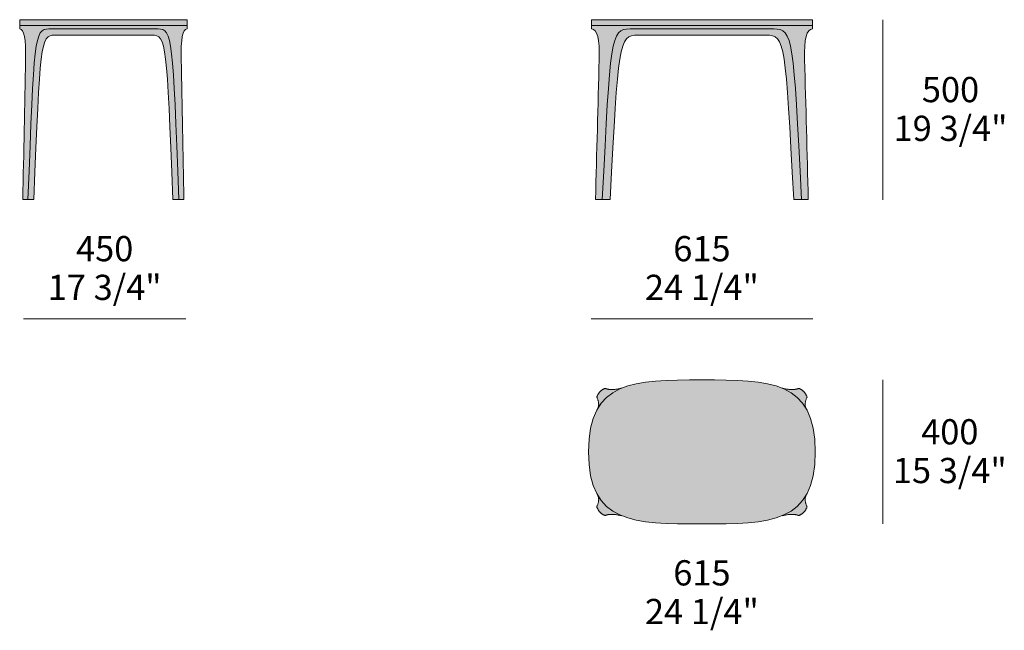
# Model space of a CAD drawing. Units: millimetres. Extents: x 102743 to 118592, y 35273 to 44388.
# Drawn here: x 108040 to 110773, y 37084 to 38779 of the extents above; entities that cross this region are included whole.
import ezdxf

# ---------------------------------------------------------------- set-up
doc = ezdxf.new("R2010")
doc.units = ezdxf.units.MM
doc.header["$LTSCALE"] = 10
for name, color, linetype, lineweight in [('dimensions', 7, 'Continuous', 5), ('drawing', 7, 'Continuous', 5), ('hatch', 9, 'Continuous', 5)]:
    doc.layers.add(name, color=color, linetype=linetype, lineweight=lineweight)
doc.styles.add('Arial Normale', font='arial.ttf')

msp = doc.modelspace()

# ---------------------------------------------------------------- hatches: boundary and pattern name
at = {"layer": 'hatch'}
for points in [[(108504.4, 38762.9), (108504.4, 38779.3), (108272.1, 38779.3), (108039.8, 38779.3), (108039.8, 38762.9), (108272.1, 38762.9)], [(108062.6, 38279.9), (108077.8, 38626.7), (108080.3, 38658.7), (108082.9, 38684.8), (108084.3, 38695.9), (108085.8, 38705.7), (108087.3, 38714.3), (108088.2, 38718.3), (108089, 38721.9), (108089.9, 38725.3), (108090.8, 38728.4), (108091.7, 38731.4), (108092.2, 38732.7), (108092.7, 38734), (108093.2, 38735.3), (108093.7, 38736.5), (108094.2, 38737.7), (108094.8, 38738.8), (108095.3, 38739.8), (108095.8, 38740.8), (108096.4, 38741.8), (108097, 38742.7), (108097.5, 38743.5), (108098.1, 38744.3), (108098.4, 38744.7), (108098.7, 38745.1), (108099, 38745.5), (108099.3, 38745.8), (108099.6, 38746.2), (108099.9, 38746.5), (108100.2, 38746.9), (108100.5, 38747.2), (108100.9, 38747.5), (108101.2, 38747.8), (108101.5, 38748.1), (108101.8, 38748.4), (108102.1, 38748.6), (108102.5, 38748.9), (108102.8, 38749.1), (108103.1, 38749.4), (108103.5, 38749.6), (108103.8, 38749.9), (108104.2, 38750.1), (108104.5, 38750.3), (108104.9, 38750.5), (108105.2, 38750.7), (108105.6, 38750.9), (108105.9, 38751.1), (108106.3, 38751.2), (108106.7, 38751.4), (108107, 38751.5), (108107.4, 38751.7), (108107.8, 38751.8), (108108.1, 38752), (108108.5, 38752.1), (108108.9, 38752.2), (108109.7, 38752.5), (108110.5, 38752.7), (108111.3, 38752.9), (108112.1, 38753), (108112.9, 38753.2), (108113.7, 38753.3), (108114.6, 38753.4), (108115.5, 38753.5), (108116.4, 38753.5), (108117.3, 38753.6), (108119.1, 38753.7), (108423.2, 38753.7), (108425.1, 38753.7), (108426.9, 38753.6), (108427.8, 38753.5), (108428.7, 38753.5), (108429.6, 38753.4), (108430.5, 38753.3), (108431.3, 38753.2), (108432.1, 38753), (108432.9, 38752.9), (108433.7, 38752.7), (108434.5, 38752.5), (108435.3, 38752.2), (108435.7, 38752.1), (108436.1, 38752), (108436.4, 38751.8), (108436.8, 38751.7), (108437.2, 38751.5), (108437.5, 38751.4), (108437.9, 38751.2), (108438.3, 38751.1), (108438.6, 38750.9), (108439, 38750.7), (108439.3, 38750.5), (108439.7, 38750.3), (108440, 38750.1), (108440.4, 38749.9), (108440.7, 38749.6), (108441.1, 38749.4), (108441.4, 38749.1), (108441.7, 38748.9), (108442.1, 38748.6), (108442.4, 38748.4), (108442.7, 38748.1), (108443, 38747.8), (108443.3, 38747.5), (108443.7, 38747.2), (108444, 38746.9), (108444.3, 38746.5), (108444.6, 38746.2), (108444.9, 38745.8), (108445.2, 38745.5), (108445.5, 38745.1), (108445.8, 38744.7), (108446.1, 38744.3), (108446.7, 38743.5), (108447.2, 38742.7), (108447.8, 38741.8), (108448.4, 38740.8), (108448.9, 38739.8), (108449.4, 38738.8), (108450, 38737.7), (108450.5, 38736.5), (108451, 38735.3), (108451.5, 38734), (108452, 38732.7), (108452.5, 38731.4), (108453.4, 38728.4), (108454.3, 38725.3), (108455.2, 38721.9), (108456, 38718.3), (108456.9, 38714.3), (108458.4, 38705.7), (108459.9, 38695.9), (108461.3, 38684.8), (108463.9, 38658.7), (108466.4, 38626.7), (108481.6, 38279.9), (108495.8, 38279.9), (108488, 38669), (108487.9, 38688.8), (108488, 38697.8), (108488.3, 38706), (108488.8, 38713.6), (108489.4, 38720.6), (108489.8, 38723.8), (108490.2, 38726.9), (108490.7, 38729.8), (108491.2, 38732.5), (108491.7, 38735.1), (108492.3, 38737.5), (108492.6, 38738.6), (108492.9, 38739.7), (108493.2, 38740.8), (108493.5, 38741.8), (108493.9, 38742.7), (108494.2, 38743.7), (108494.6, 38744.6), (108495, 38745.4), (108495.3, 38746.2), (108495.7, 38747), (108496.1, 38747.7), (108496.3, 38748.1), (108496.5, 38748.4), (108496.7, 38748.7), (108497, 38749), (108497.2, 38749.3), (108497.4, 38749.6), (108497.6, 38749.9), (108497.8, 38750.2), (108498.1, 38750.5), (108498.3, 38750.7), (108498.5, 38751), (108498.7, 38751.2), (108499, 38751.4), (108499.2, 38751.6), (108499.4, 38751.8), (108499.7, 38752), (108499.9, 38752.2), (108500.2, 38752.4), (108500.4, 38752.5), (108500.7, 38752.7), (108500.8, 38752.7), (108500.9, 38752.8), (108501.1, 38752.9), (108501.2, 38752.9), (108501.3, 38753), (108501.4, 38753.1), (108501.6, 38753.1), (108501.7, 38753.2), (108501.8, 38753.2), (108502, 38753.3), (108502.1, 38753.3), (108502.2, 38753.4), (108502.4, 38753.4), (108502.5, 38753.4), (108502.6, 38753.5), (108502.8, 38753.5), (108502.9, 38753.5), (108503, 38753.6), (108503.2, 38753.6), (108503.3, 38753.6), (108503.5, 38753.6), (108503.6, 38753.6), (108503.7, 38753.7), (108503.9, 38753.7), (108504, 38753.7), (108504.2, 38753.7), (108504.3, 38753.7), (108504.4, 38753.7), (108504.4, 38762.9), (108272.1, 38762.9), (108039.8, 38762.9), (108039.8, 38753.7), (108039.9, 38753.7), (108040, 38753.7), (108040.2, 38753.7), (108040.3, 38753.7), (108040.5, 38753.7), (108040.6, 38753.6), (108040.7, 38753.6), (108040.9, 38753.6), (108041, 38753.6), (108041.2, 38753.6), (108041.3, 38753.5), (108041.4, 38753.5), (108041.6, 38753.5), (108041.7, 38753.4), (108041.8, 38753.4), (108042, 38753.4), (108042.1, 38753.3), (108042.2, 38753.3), (108042.4, 38753.2), (108042.5, 38753.2), (108042.6, 38753.1), (108042.8, 38753.1), (108042.9, 38753), (108043, 38752.9), (108043.1, 38752.9), (108043.3, 38752.8), (108043.4, 38752.7), (108043.5, 38752.7), (108043.8, 38752.5), (108044, 38752.4), (108044.3, 38752.2), (108044.5, 38752), (108044.8, 38751.8), (108045, 38751.6), (108045.2, 38751.4), (108045.5, 38751.2), (108045.7, 38751), (108045.9, 38750.7), (108046.1, 38750.5), (108046.4, 38750.2), (108046.6, 38749.9), (108046.8, 38749.6), (108047, 38749.3), (108047.2, 38749), (108047.4, 38748.7), (108047.7, 38748.4), (108047.9, 38748.1), (108048.1, 38747.7), (108048.5, 38747), (108048.9, 38746.2), (108049.2, 38745.4), (108049.6, 38744.6), (108050, 38743.7), (108050.3, 38742.7), (108050.7, 38741.8), (108051, 38740.8), (108051.3, 38739.7), (108051.6, 38738.6), (108051.9, 38737.5), (108052.5, 38735.1), (108053, 38732.5), (108053.5, 38729.8), (108054, 38726.9), (108054.4, 38723.8), (108054.8, 38720.6), (108055.4, 38713.6), (108055.9, 38706), (108056.2, 38697.8), (108056.3, 38688.8), (108056.2, 38669), (108048.4, 38279.9)], [(110240.4, 38762.9), (110240.4, 38779.3), (109933.6, 38779.3), (109626.8, 38779.3), (109626.8, 38762.9), (109933.6, 38762.9)], [(109656.9, 38279.9), (109671, 38543), (109677, 38626.7), (109680.2, 38658.7), (109681.9, 38672.4), (109683.7, 38684.8), (109685.5, 38695.9), (109687.5, 38705.7), (109688.5, 38710.2), (109689.6, 38714.3), (109690.7, 38718.3), (109691.8, 38721.9), (109693, 38725.3), (109693.6, 38726.9), (109694.2, 38728.4), (109694.8, 38729.9), (109695.4, 38731.4), (109696, 38732.7), (109696.7, 38734), (109697.4, 38735.3), (109698, 38736.5), (109698.7, 38737.7), (109699.4, 38738.8), (109700.1, 38739.8), (109700.8, 38740.8), (109701.5, 38741.8), (109702.3, 38742.7), (109703, 38743.5), (109703.4, 38743.9), (109703.8, 38744.3), (109704.2, 38744.7), (109704.6, 38745.1), (109705, 38745.5), (109705.4, 38745.8), (109705.8, 38746.2), (109706.2, 38746.5), (109706.6, 38746.9), (109707, 38747.2), (109707.4, 38747.5), (109707.9, 38747.8), (109708.3, 38748.1), (109708.7, 38748.4), (109709.1, 38748.6), (109709.6, 38748.9), (109710, 38749.1), (109710.5, 38749.4), (109710.9, 38749.6), (109711.4, 38749.9), (109711.8, 38750.1), (109712.3, 38750.3), (109713.2, 38750.7), (109714.1, 38751.1), (109715.1, 38751.4), (109716.1, 38751.7), (109717.1, 38752), (109718.1, 38752.2), (109719.1, 38752.5), (109720.1, 38752.7), (109721.2, 38752.9), (109722.3, 38753), (109723.3, 38753.2), (109724.5, 38753.3), (109726.7, 38753.5), (109729.1, 38753.6), (109731.5, 38753.7), (110135.6, 38753.7), (110138, 38753.6), (110140.4, 38753.5), (110142.7, 38753.3), (110143.8, 38753.2), (110144.9, 38753), (110145.9, 38752.9), (110147, 38752.7), (110148, 38752.5), (110149.1, 38752.2), (110150.1, 38752), (110151.1, 38751.7), (110152, 38751.4), (110153, 38751.1), (110153.9, 38750.7), (110154.9, 38750.3), (110155.3, 38750.1), (110155.8, 38749.9), (110156.2, 38749.6), (110156.7, 38749.4), (110157.1, 38749.1), (110157.5, 38748.9), (110158, 38748.6), (110158.4, 38748.4), (110158.8, 38748.1), (110159.3, 38747.8), (110159.7, 38747.5), (110160.1, 38747.2), (110160.5, 38746.9), (110160.9, 38746.5), (110161.3, 38746.2), (110161.7, 38745.8), (110162.1, 38745.5), (110162.5, 38745.1), (110162.9, 38744.7), (110163.3, 38744.3), (110163.7, 38743.9), (110164.1, 38743.5), (110164.8, 38742.7), (110165.6, 38741.8), (110166.3, 38740.8), (110167, 38739.8), (110167.7, 38738.8), (110168.4, 38737.7), (110169.1, 38736.5), (110169.8, 38735.3), (110170.4, 38734), (110171.1, 38732.7), (110171.7, 38731.4), (110172.3, 38729.9), (110173, 38728.4), (110173.6, 38726.9), (110174.2, 38725.3), (110175.3, 38721.9), (110176.4, 38718.3), (110177.5, 38714.3), (110178.6, 38710.2), (110179.6, 38705.7), (110181.6, 38695.9), (110183.4, 38684.8), (110185.2, 38672.4), (110186.9, 38658.7), (110190.1, 38626.7), (110196.2, 38543), (110210.2, 38279.9), (110228.9, 38279.9), (110218.7, 38669), (110218.5, 38679.2), (110218.5, 38688.8), (110218.7, 38697.8), (110219.1, 38706), (110219.7, 38713.6), (110220.1, 38717.2), (110220.6, 38720.6), (110221, 38723.8), (110221.6, 38726.9), (110222.2, 38729.8), (110222.8, 38732.5), (110223.2, 38733.8), (110223.5, 38735.1), (110223.9, 38736.3), (110224.3, 38737.5), (110224.7, 38738.6), (110225.1, 38739.7), (110225.5, 38740.8), (110226, 38741.8), (110226.4, 38742.7), (110226.9, 38743.7), (110227.4, 38744.6), (110227.8, 38745.4), (110228.3, 38746.2), (110228.6, 38746.6), (110228.9, 38747), (110229.1, 38747.4), (110229.4, 38747.7), (110229.7, 38748.1), (110229.9, 38748.4), (110230.2, 38748.7), (110230.5, 38749), (110230.8, 38749.3), (110231, 38749.6), (110231.3, 38749.9), (110231.6, 38750.2), (110231.9, 38750.5), (110232.2, 38750.7), (110232.5, 38751), (110232.8, 38751.2), (110233.1, 38751.4), (110233.4, 38751.6), (110233.8, 38751.8), (110234.1, 38752), (110234.4, 38752.2), (110234.7, 38752.4), (110235.1, 38752.5), (110235.4, 38752.7), (110235.7, 38752.8), (110236.1, 38752.9), (110236.4, 38753.1), (110236.7, 38753.2), (110237.1, 38753.3), (110237.4, 38753.4), (110237.8, 38753.4), (110238.1, 38753.5), (110238.5, 38753.6), (110238.9, 38753.6), (110239.2, 38753.6), (110239.6, 38753.7), (110240, 38753.7), (110240.4, 38753.7), (110240.4, 38762.9), (109933.6, 38762.9), (109626.8, 38762.9), (109626.8, 38753.7), (109627.1, 38753.7), (109627.5, 38753.7), (109627.9, 38753.6), (109628.2, 38753.6), (109628.6, 38753.6), (109629, 38753.5), (109629.3, 38753.4), (109629.7, 38753.4), (109630, 38753.3), (109630.4, 38753.2), (109630.7, 38753.1), (109631.1, 38752.9), (109631.4, 38752.8), (109631.7, 38752.7), (109632.1, 38752.5), (109632.4, 38752.4), (109632.7, 38752.2), (109633, 38752), (109633.4, 38751.8), (109633.7, 38751.6), (109634, 38751.4), (109634.3, 38751.2), (109634.6, 38751), (109634.9, 38750.7), (109635.2, 38750.5), (109635.5, 38750.2), (109635.8, 38749.9), (109636.1, 38749.6), (109636.4, 38749.3), (109636.6, 38749), (109636.9, 38748.7), (109637.2, 38748.4), (109637.5, 38748.1), (109637.7, 38747.7), (109638, 38747.4), (109638.3, 38747), (109638.5, 38746.6), (109638.8, 38746.2), (109639.3, 38745.4), (109639.8, 38744.6), (109640.2, 38743.7), (109640.7, 38742.7), (109641.1, 38741.8), (109641.6, 38740.8), (109642, 38739.7), (109642.4, 38738.6), (109642.8, 38737.5), (109643.2, 38736.3), (109643.6, 38735.1), (109643.9, 38733.8), (109644.3, 38732.5), (109644.9, 38729.8), (109645.5, 38726.9), (109646.1, 38723.8), (109646.6, 38720.6), (109647, 38717.2), (109647.4, 38713.6), (109648, 38706), (109648.4, 38697.8), (109648.6, 38688.8), (109648.6, 38679.2), (109648.4, 38669), (109638.2, 38279.9)], [(108481.6, 38279.9), (108466.4, 38626.7), (108463.9, 38658.7), (108461.3, 38684.8), (108459.9, 38695.9), (108458.4, 38705.7), (108456.9, 38714.3), (108456, 38718.3), (108455.2, 38721.9), (108454.3, 38725.3), (108453.4, 38728.4), (108452.5, 38731.4), (108452, 38732.7), (108451.5, 38734), (108451, 38735.3), (108450.5, 38736.5), (108450, 38737.7), (108449.4, 38738.8), (108448.9, 38739.8), (108448.4, 38740.8), (108447.8, 38741.8), (108447.2, 38742.7), (108446.7, 38743.5), (108446.1, 38744.3), (108445.8, 38744.7), (108445.5, 38745.1), (108445.2, 38745.5), (108444.9, 38745.8), (108444.6, 38746.2), (108444.3, 38746.5), (108444, 38746.9), (108443.7, 38747.2), (108443.3, 38747.5), (108443, 38747.8), (108442.7, 38748.1), (108442.4, 38748.4), (108442.1, 38748.6), (108441.7, 38748.9), (108441.4, 38749.1), (108441.1, 38749.4), (108440.7, 38749.6), (108440.4, 38749.9), (108440, 38750.1), (108439.7, 38750.3), (108439.3, 38750.5), (108439, 38750.7), (108438.6, 38750.9), (108438.3, 38751.1), (108437.9, 38751.2), (108437.5, 38751.4), (108437.2, 38751.5), (108436.8, 38751.7), (108436.4, 38751.8), (108436.1, 38752), (108435.7, 38752.1), (108435.3, 38752.2), (108434.5, 38752.5), (108433.7, 38752.7), (108432.9, 38752.9), (108432.1, 38753), (108431.3, 38753.2), (108430.5, 38753.3), (108429.6, 38753.4), (108428.7, 38753.5), (108427.8, 38753.5), (108426.9, 38753.6), (108425.1, 38753.7), (108121, 38753.7), (108119.1, 38753.7), (108117.3, 38753.6), (108116.4, 38753.5), (108115.5, 38753.5), (108114.6, 38753.4), (108113.7, 38753.3), (108112.9, 38753.2), (108112.1, 38753), (108111.3, 38752.9), (108110.5, 38752.7), (108109.7, 38752.5), (108108.9, 38752.2), (108108.5, 38752.1), (108108.1, 38752), (108107.8, 38751.8), (108107.4, 38751.7), (108107, 38751.5), (108106.7, 38751.4), (108106.3, 38751.2), (108105.9, 38751.1), (108105.6, 38750.9), (108105.2, 38750.7), (108104.9, 38750.5), (108104.5, 38750.3), (108104.2, 38750.1), (108103.8, 38749.9), (108103.5, 38749.6), (108103.1, 38749.4), (108102.8, 38749.1), (108102.5, 38748.9), (108102.1, 38748.6), (108101.8, 38748.4), (108101.5, 38748.1), (108101.2, 38747.8), (108100.9, 38747.5), (108100.5, 38747.2), (108100.2, 38746.9), (108099.9, 38746.5), (108099.6, 38746.2), (108099.3, 38745.8), (108099, 38745.5), (108098.7, 38745.1), (108098.4, 38744.7), (108098.1, 38744.3), (108097.5, 38743.5), (108097, 38742.7), (108096.4, 38741.8), (108095.8, 38740.8), (108095.3, 38739.8), (108094.8, 38738.8), (108094.2, 38737.7), (108093.7, 38736.5), (108093.2, 38735.3), (108092.7, 38734), (108092.2, 38732.7), (108091.7, 38731.4), (108090.8, 38728.4), (108089.9, 38725.3), (108089, 38721.9), (108088.2, 38718.3), (108087.3, 38714.3), (108085.8, 38705.7), (108084.3, 38695.9), (108082.9, 38684.8), (108080.3, 38658.7), (108077.8, 38626.7), (108062.6, 38279.9), (108079.1, 38279.9), (108089.8, 38533.1), (108094.4, 38613.9), (108096.8, 38644.7), (108099.4, 38669.9), (108100.9, 38680.6), (108102.3, 38690.1), (108103.9, 38698.5), (108104.7, 38702.3), (108105.6, 38705.8), (108106.5, 38709.1), (108107.4, 38712.1), (108108.3, 38715), (108108.8, 38716.3), (108109.3, 38717.6), (108109.8, 38718.8), (108110.3, 38719.9), (108110.8, 38721.1), (108111.3, 38722.1), (108111.9, 38723.1), (108112.4, 38724.1), (108113, 38725), (108113.5, 38725.9), (108114.1, 38726.8), (108114.7, 38727.6), (108115, 38727.9), (108115.3, 38728.3), (108115.6, 38728.7), (108115.9, 38729), (108116.2, 38729.4), (108116.5, 38729.7), (108116.8, 38730), (108117.1, 38730.3), (108117.4, 38730.6), (108117.8, 38730.9), (108118.1, 38731.2), (108118.4, 38731.5), (108118.7, 38731.7), (108119.1, 38732), (108119.4, 38732.2), (108119.7, 38732.5), (108120.1, 38732.7), (108120.4, 38732.9), (108120.7, 38733.1), (108121.1, 38733.3), (108121.4, 38733.5), (108121.8, 38733.7), (108122.1, 38733.9), (108122.5, 38734.1), (108122.9, 38734.3), (108123.2, 38734.4), (108123.6, 38734.6), (108124, 38734.7), (108124.3, 38734.9), (108124.7, 38735), (108125.5, 38735.3), (108126.3, 38735.5), (108127, 38735.7), (108127.8, 38735.9), (108128.7, 38736), (108129.5, 38736.2), (108130.3, 38736.3), (108131.2, 38736.4), (108132.1, 38736.5), (108132.9, 38736.5), (108133.8, 38736.6), (108135.7, 38736.7), (108137.6, 38736.7), (108272.1, 38736.7), (108406.6, 38736.7), (108408.5, 38736.7), (108410.4, 38736.6), (108411.3, 38736.5), (108412.1, 38736.5), (108413, 38736.4), (108413.9, 38736.3), (108414.7, 38736.2), (108415.5, 38736), (108416.4, 38735.9), (108417.2, 38735.7), (108417.9, 38735.5), (108418.7, 38735.3), (108419.5, 38735), (108419.9, 38734.9), (108420.2, 38734.7), (108420.6, 38734.6), (108421, 38734.4), (108421.3, 38734.3), (108421.7, 38734.1), (108422.1, 38733.9), (108422.4, 38733.7), (108422.8, 38733.5), (108423.1, 38733.3), (108423.5, 38733.1), (108423.8, 38732.9), (108424.1, 38732.7), (108424.5, 38732.5), (108424.8, 38732.2), (108425.1, 38732), (108425.5, 38731.7), (108425.8, 38731.5), (108426.1, 38731.2), (108426.4, 38730.9), (108426.8, 38730.6), (108427.1, 38730.3), (108427.4, 38730), (108427.7, 38729.7), (108428, 38729.4), (108428.3, 38729), (108428.6, 38728.7), (108428.9, 38728.3), (108429.2, 38727.9), (108429.5, 38727.6), (108430.1, 38726.8), (108430.7, 38725.9), (108431.2, 38725), (108431.8, 38724.1), (108432.3, 38723.1), (108432.9, 38722.1), (108433.4, 38721.1), (108433.9, 38719.9), (108434.4, 38718.8), (108434.9, 38717.6), (108435.4, 38716.3), (108435.9, 38715), (108436.8, 38712.1), (108437.7, 38709.1), (108438.6, 38705.8), (108439.5, 38702.3), (108440.3, 38698.5), (108441.9, 38690.1), (108443.3, 38680.6), (108444.8, 38669.9), (108447.4, 38644.7), (108449.8, 38613.9), (108465.1, 38279.9)], [(110210.2, 38279.9), (110196.2, 38543), (110190.1, 38626.7), (110186.9, 38658.7), (110185.2, 38672.4), (110183.4, 38684.8), (110181.6, 38695.9), (110179.6, 38705.7), (110178.6, 38710.2), (110177.5, 38714.3), (110176.4, 38718.3), (110175.3, 38721.9), (110174.2, 38725.3), (110173.6, 38726.9), (110173, 38728.4), (110172.3, 38729.9), (110171.7, 38731.4), (110171.1, 38732.7), (110170.4, 38734), (110169.8, 38735.3), (110169.1, 38736.5), (110168.4, 38737.7), (110167.7, 38738.8), (110167, 38739.8), (110166.3, 38740.8), (110165.6, 38741.8), (110164.8, 38742.7), (110164.1, 38743.5), (110163.7, 38743.9), (110163.3, 38744.3), (110162.9, 38744.7), (110162.5, 38745.1), (110162.1, 38745.5), (110161.7, 38745.8), (110161.3, 38746.2), (110160.9, 38746.5), (110160.5, 38746.9), (110160.1, 38747.2), (110159.7, 38747.5), (110159.3, 38747.8), (110158.8, 38748.1), (110158.4, 38748.4), (110158, 38748.6), (110157.5, 38748.9), (110157.1, 38749.1), (110156.7, 38749.4), (110156.2, 38749.6), (110155.8, 38749.9), (110155.3, 38750.1), (110154.9, 38750.3), (110153.9, 38750.7), (110153, 38751.1), (110152, 38751.4), (110151.1, 38751.7), (110150.1, 38752), (110149.1, 38752.2), (110148, 38752.5), (110147, 38752.7), (110145.9, 38752.9), (110144.9, 38753), (110143.8, 38753.2), (110142.7, 38753.3), (110140.4, 38753.5), (110138, 38753.6), (110135.6, 38753.7), (109731.5, 38753.7), (109729.1, 38753.6), (109726.7, 38753.5), (109724.5, 38753.3), (109723.3, 38753.2), (109722.3, 38753), (109721.2, 38752.9), (109720.1, 38752.7), (109719.1, 38752.5), (109718.1, 38752.2), (109717.1, 38752), (109716.1, 38751.7), (109715.1, 38751.4), (109714.1, 38751.1), (109713.2, 38750.7), (109712.3, 38750.3), (109711.8, 38750.1), (109711.4, 38749.9), (109710.9, 38749.6), (109710.5, 38749.4), (109710, 38749.1), (109709.6, 38748.9), (109709.1, 38748.6), (109708.7, 38748.4), (109708.3, 38748.1), (109707.9, 38747.8), (109707.4, 38747.5), (109707, 38747.2), (109706.6, 38746.9), (109706.2, 38746.5), (109705.8, 38746.2), (109705.4, 38745.8), (109705, 38745.5), (109704.6, 38745.1), (109704.2, 38744.7), (109703.8, 38744.3), (109703.4, 38743.9), (109703, 38743.5), (109702.3, 38742.7), (109701.5, 38741.8), (109700.8, 38740.8), (109700.1, 38739.8), (109699.4, 38738.8), (109698.7, 38737.7), (109698, 38736.5), (109697.4, 38735.3), (109696.7, 38734), (109696, 38732.7), (109695.4, 38731.4), (109694.8, 38729.9), (109694.2, 38728.4), (109693.6, 38726.9), (109693, 38725.3), (109691.8, 38721.9), (109690.7, 38718.3), (109689.6, 38714.3), (109688.5, 38710.2), (109687.5, 38705.7), (109685.5, 38695.9), (109683.7, 38684.8), (109681.9, 38672.4), (109680.2, 38658.7), (109677, 38626.7), (109671, 38543), (109656.9, 38279.9), (109678.8, 38279.9), (109692.8, 38533.1), (109698.9, 38613.9), (109702.1, 38644.7), (109703.8, 38658), (109705.6, 38669.9), (109707.4, 38680.6), (109708.4, 38685.5), (109709.4, 38690.1), (109710.4, 38694.4), (109711.5, 38698.5), (109712.6, 38702.3), (109713.7, 38705.8), (109714.9, 38709.1), (109715.5, 38710.6), (109716.1, 38712.1), (109716.7, 38713.6), (109717.3, 38715), (109717.9, 38716.3), (109718.6, 38717.6), (109719.2, 38718.8), (109719.9, 38719.9), (109720.6, 38721.1), (109721.3, 38722.1), (109722, 38723.1), (109722.7, 38724.1), (109723.4, 38725), (109724.2, 38725.9), (109724.9, 38726.8), (109725.3, 38727.2), (109725.7, 38727.6), (109726.1, 38727.9), (109726.5, 38728.3), (109726.9, 38728.7), (109727.3, 38729), (109727.7, 38729.4), (109728.1, 38729.7), (109728.5, 38730), (109728.9, 38730.3), (109729.3, 38730.6), (109729.8, 38730.9), (109730.2, 38731.2), (109730.6, 38731.5), (109731, 38731.7), (109731.5, 38732), (109731.9, 38732.2), (109732.3, 38732.5), (109732.8, 38732.7), (109733.2, 38732.9), (109733.7, 38733.1), (109734.2, 38733.3), (109735.1, 38733.7), (109736, 38734.1), (109737, 38734.4), (109738, 38734.7), (109738.9, 38735), (109740, 38735.3), (109741, 38735.5), (109742, 38735.7), (109743.1, 38735.9), (109744.1, 38736), (109745.2, 38736.2), (109746.4, 38736.3), (109748.6, 38736.5), (109751, 38736.6), (109753.4, 38736.7), (109755.9, 38736.7), (109933.6, 38736.7), (110111.2, 38736.7), (110113.7, 38736.7), (110116.1, 38736.6), (110118.5, 38736.5), (110120.8, 38736.3), (110121.9, 38736.2), (110123, 38736), (110124, 38735.9), (110125.1, 38735.7), (110126.1, 38735.5), (110127.2, 38735.3), (110128.2, 38735), (110129.2, 38734.7), (110130.1, 38734.4), (110131.1, 38734.1), (110132, 38733.7), (110133, 38733.3), (110133.4, 38733.1), (110133.9, 38732.9), (110134.3, 38732.7), (110134.8, 38732.5), (110135.2, 38732.2), (110135.6, 38732), (110136.1, 38731.7), (110136.5, 38731.5), (110136.9, 38731.2), (110137.4, 38730.9), (110137.8, 38730.6), (110138.2, 38730.3), (110138.6, 38730), (110139, 38729.7), (110139.4, 38729.4), (110139.8, 38729), (110140.2, 38728.7), (110140.6, 38728.3), (110141, 38727.9), (110141.4, 38727.6), (110141.8, 38727.2), (110142.2, 38726.8), (110142.9, 38725.9), (110143.7, 38725), (110144.4, 38724.1), (110145.1, 38723.1), (110145.8, 38722.1), (110146.5, 38721.1), (110147.2, 38719.9), (110147.9, 38718.8), (110148.5, 38717.6), (110149.2, 38716.3), (110149.8, 38715), (110150.4, 38713.6), (110151.1, 38712.1), (110151.7, 38710.6), (110152.3, 38709.1), (110153.4, 38705.8), (110154.6, 38702.3), (110155.6, 38698.5), (110156.7, 38694.4), (110157.7, 38690.1), (110158.7, 38685.5), (110159.7, 38680.6), (110161.5, 38669.9), (110163.3, 38658), (110165, 38644.7), (110168.2, 38613.9), (110174.3, 38533.1), (110188.4, 38279.9)], [(109644.9, 37700.9), (109644.7, 37700.6), (109644.5, 37700.3), (109644.4, 37700), (109644.2, 37699.8), (109642.7, 37697), (109641.2, 37694.3), (109639.7, 37691.4), (109638.4, 37688.5), (109637, 37685.6), (109635.7, 37682.6), (109634.4, 37679.5), (109633.2, 37676.3), (109632.1, 37673.1), (109631, 37669.8), (109629.9, 37666.4), (109628.9, 37663), (109627.9, 37659.5), (109627, 37656), (109625.3, 37648.7), (109623.8, 37641), (109622.4, 37633.1), (109621.3, 37624.9), (109620.4, 37616.4), (109619.7, 37607.6), (109619.2, 37598.5), (109618.9, 37589.1), (109618.8, 37579.3), (109618.9, 37569.6), (109619.2, 37560.1), (109619.7, 37551), (109620.4, 37542.2), (109621.3, 37533.7), (109622.4, 37525.5), (109623.8, 37517.6), (109625.3, 37510), (109627, 37502.7), (109627.9, 37499.1), (109628.9, 37495.6), (109629.9, 37492.2), (109631, 37488.8), (109632.1, 37485.6), (109633.2, 37482.3), (109634.4, 37479.2), (109635.7, 37476.1), (109637, 37473.1), (109638.4, 37470.1), (109639.7, 37467.2), (109641.2, 37464.4), (109642.7, 37461.6), (109644.2, 37458.9), (109644.4, 37458.6), (109644.5, 37458.3), (109644.7, 37458), (109644.9, 37457.7), (109646.4, 37455.3), (109647.9, 37452.9), (109649.5, 37450.5), (109651.1, 37448.2), (109652.7, 37446), (109654.4, 37443.7), (109656.1, 37441.6), (109657.9, 37439.5), (109659.7, 37437.4), (109661.5, 37435.4), (109663.4, 37433.4), (109665.3, 37431.5), (109667.2, 37429.6), (109669.2, 37427.8), (109671.2, 37426), (109673.3, 37424.3), (109675.4, 37422.6), (109677.5, 37420.9), (109679.7, 37419.3), (109681.9, 37417.8), (109684.1, 37416.2), (109686.4, 37414.8), (109688.7, 37413.3), (109691, 37411.9), (109693.4, 37410.5), (109695.8, 37409.2), (109698.3, 37407.9), (109700.8, 37406.7), (109705.8, 37404.3), (109711, 37402), (109716.2, 37400), (109721.6, 37398), (109727, 37396.2), (109732.6, 37394.5), (109738.3, 37393), (109744.2, 37391.5), (109750.1, 37390.2), (109756.2, 37388.9), (109762.3, 37387.8), (109768.6, 37386.7), (109781.6, 37384.9), (109795, 37383.4), (109808.8, 37382.2), (109823, 37381.2), (109837.7, 37380.5), (109868.1, 37379.7), (109999, 37379.7), (110029.5, 37380.5), (110044.1, 37381.2), (110058.3, 37382.2), (110072.2, 37383.4), (110085.5, 37384.9), (110098.5, 37386.7), (110104.8, 37387.8), (110110.9, 37388.9), (110117, 37390.2), (110123, 37391.5), (110128.8, 37393), (110134.5, 37394.5), (110140.1, 37396.2), (110145.5, 37398), (110150.9, 37400), (110156.1, 37402), (110161.3, 37404.3), (110166.4, 37406.7), (110168.8, 37407.9), (110171.3, 37409.2), (110173.7, 37410.5), (110176.1, 37411.9), (110178.4, 37413.3), (110180.7, 37414.8), (110183, 37416.2), (110185.2, 37417.8), (110187.4, 37419.3), (110189.6, 37420.9), (110191.7, 37422.6), (110193.8, 37424.3), (110195.9, 37426), (110197.9, 37427.8), (110199.9, 37429.6), (110201.8, 37431.5), (110203.7, 37433.4), (110205.6, 37435.4), (110207.5, 37437.4), (110209.2, 37439.5), (110211, 37441.6), (110212.7, 37443.7), (110214.4, 37446), (110216.1, 37448.2), (110217.7, 37450.5), (110219.2, 37452.9), (110220.8, 37455.3), (110222.3, 37457.7), (110222.4, 37458), (110222.6, 37458.3), (110222.7, 37458.6), (110222.9, 37458.9), (110224.4, 37461.6), (110225.9, 37464.4), (110227.4, 37467.2), (110228.8, 37470.1), (110230.1, 37473.1), (110231.4, 37476.1), (110232.7, 37479.2), (110233.9, 37482.3), (110235, 37485.6), (110236.2, 37488.8), (110237.2, 37492.2), (110238.2, 37495.6), (110239.2, 37499.1), (110240.1, 37502.7), (110241.8, 37510), (110243.4, 37517.6), (110244.7, 37525.5), (110245.8, 37533.7), (110246.7, 37542.2), (110247.4, 37551), (110247.9, 37560.1), (110248.3, 37569.6), (110248.4, 37579.3), (110248.3, 37589.1), (110247.9, 37598.5), (110247.4, 37607.6), (110246.7, 37616.4), (110245.8, 37624.9), (110244.7, 37633.1), (110243.4, 37641), (110241.8, 37648.7), (110240.1, 37656), (110239.2, 37659.5), (110238.2, 37663), (110237.2, 37666.4), (110236.2, 37669.8), (110235, 37673.1), (110233.9, 37676.3), (110232.7, 37679.5), (110231.4, 37682.6), (110230.1, 37685.6), (110228.8, 37688.5), (110227.4, 37691.4), (110225.9, 37694.3), (110224.4, 37697), (110222.9, 37699.8), (110222.7, 37700), (110222.6, 37700.3), (110222.4, 37700.6), (110222.3, 37700.9), (110220.8, 37703.4), (110219.2, 37705.8), (110217.7, 37708.1), (110216.1, 37710.4), (110214.4, 37712.7), (110212.7, 37714.9), (110211, 37717.1), (110209.2, 37719.2), (110207.5, 37721.2), (110205.6, 37723.2), (110203.7, 37725.2), (110201.8, 37727.1), (110199.9, 37729), (110197.9, 37730.8), (110195.9, 37732.6), (110193.8, 37734.4), (110191.7, 37736), (110189.6, 37737.7), (110187.4, 37739.3), (110185.2, 37740.9), (110183, 37742.4), (110180.7, 37743.9), (110178.4, 37745.3), (110176.1, 37746.7), (110173.7, 37748.1), (110171.3, 37749.4), (110168.8, 37750.7), (110166.4, 37752), (110161.3, 37754.4), (110156.1, 37756.6), (110150.9, 37758.7), (110145.5, 37760.6), (110140.1, 37762.4), (110134.5, 37764.1), (110128.8, 37765.7), (110123, 37767.1), (110117, 37768.5), (110110.9, 37769.7), (110104.8, 37770.9), (110098.5, 37771.9), (110085.5, 37773.8), (110072.2, 37775.3), (110058.3, 37776.5), (110044.1, 37777.4), (110029.5, 37778.1), (109999, 37779), (109868.1, 37779), (109837.7, 37778.1), (109823, 37777.4), (109808.8, 37776.5), (109795, 37775.3), (109781.6, 37773.8), (109768.6, 37771.9), (109762.3, 37770.9), (109756.2, 37769.7), (109750.1, 37768.5), (109744.2, 37767.1), (109738.3, 37765.7), (109732.6, 37764.1), (109727, 37762.4), (109721.6, 37760.6), (109716.2, 37758.7), (109711, 37756.6), (109705.8, 37754.4), (109700.8, 37752), (109698.3, 37750.7), (109695.8, 37749.4), (109693.4, 37748.1), (109691, 37746.7), (109688.7, 37745.3), (109686.4, 37743.9), (109684.1, 37742.4), (109681.9, 37740.9), (109679.7, 37739.3), (109677.5, 37737.7), (109675.4, 37736), (109673.3, 37734.4), (109671.2, 37732.6), (109669.2, 37730.8), (109667.2, 37729), (109665.3, 37727.1), (109663.4, 37725.2), (109661.5, 37723.2), (109659.7, 37721.2), (109657.9, 37719.2), (109656.1, 37717.1), (109654.4, 37714.9), (109652.7, 37712.7), (109651.1, 37710.4), (109649.5, 37708.1), (109647.9, 37705.8), (109646.4, 37703.4)], [(109711, 37756.6), (109707.2, 37755.7), (109703.5, 37754.9), (109699.9, 37754.2), (109696.4, 37753.7), (109693.1, 37753.2), (109689.9, 37752.9), (109686.8, 37752.7), (109685.3, 37752.6), (109683.8, 37752.6), (109682.4, 37752.6), (109681, 37752.6), (109679.6, 37752.7), (109678.3, 37752.7), (109677, 37752.9), (109675.7, 37753), (109674.5, 37753.2), (109673.3, 37753.4), (109672.1, 37753.6), (109671, 37753.8), (109669.8, 37754.1), (109668.8, 37754.4), (109667.7, 37754.8), (109666.7, 37755.1), (109666.2, 37755.3), (109665.7, 37755.5), (109665.2, 37755.7), (109664.8, 37755.9), (109663.8, 37755.5), (109662.8, 37755.1), (109661.8, 37754.7), (109660.9, 37754.2), (109660, 37753.8), (109659.1, 37753.3), (109658.2, 37752.7), (109657.3, 37752.2), (109656.5, 37751.6), (109655.6, 37751), (109654.8, 37750.4), (109654, 37749.7), (109653.2, 37749.1), (109652.5, 37748.4), (109651.7, 37747.7), (109651, 37746.9), (109650.3, 37746.2), (109649.6, 37745.4), (109648.9, 37744.6), (109648.3, 37743.7), (109647.6, 37742.9), (109647, 37742), (109646.4, 37741.1), (109645.8, 37740.2), (109645.3, 37739.2), (109644.7, 37738.3), (109644.2, 37737.3), (109643.7, 37736.2), (109643.2, 37735.2), (109642.7, 37734.1), (109642.2, 37733), (109641.8, 37731.9), (109642.8, 37729.4), (109643.7, 37727), (109644.5, 37724.6), (109644.9, 37723.4), (109645.2, 37722.3), (109645.5, 37721.2), (109645.8, 37720.1), (109646, 37719), (109646.3, 37717.9), (109646.5, 37716.9), (109646.6, 37715.9), (109646.8, 37714.9), (109646.9, 37713.9), (109647, 37712.9), (109647, 37712), (109647, 37711.1), (109647, 37710.2), (109647, 37709.3), (109647, 37708.4), (109646.9, 37708), (109646.9, 37707.6), (109646.8, 37707.2), (109646.8, 37706.8), (109646.7, 37706.4), (109646.6, 37706), (109646.5, 37705.6), (109646.4, 37705.2), (109646.4, 37704.8), (109646.3, 37704.4), (109646.1, 37704), (109646, 37703.7), (109645.9, 37703.3), (109645.8, 37703), (109645.6, 37702.6), (109645.5, 37702.2), (109645.4, 37701.9), (109645.2, 37701.6), (109645, 37701.2), (109644.9, 37700.9), (109646.4, 37703.4), (109647.9, 37705.8), (109649.5, 37708.1), (109651.1, 37710.4), (109652.7, 37712.7), (109654.4, 37714.9), (109656.1, 37717.1), (109657.9, 37719.2), (109659.7, 37721.2), (109661.5, 37723.2), (109663.4, 37725.2), (109665.3, 37727.1), (109667.2, 37729), (109669.2, 37730.8), (109671.2, 37732.6), (109673.3, 37734.4), (109675.4, 37736), (109677.5, 37737.7), (109679.7, 37739.3), (109681.9, 37740.9), (109684.1, 37742.4), (109686.4, 37743.9), (109688.7, 37745.3), (109691, 37746.7), (109693.4, 37748.1), (109695.8, 37749.4), (109698.3, 37750.7), (109700.8, 37752), (109705.8, 37754.4)], [(110222.3, 37700.9), (110222.1, 37701.2), (110221.9, 37701.6), (110221.8, 37701.9), (110221.6, 37702.2), (110221.5, 37702.6), (110221.3, 37703), (110221.2, 37703.3), (110221.1, 37703.7), (110221, 37704), (110220.9, 37704.4), (110220.8, 37704.8), (110220.7, 37705.2), (110220.6, 37705.6), (110220.5, 37706), (110220.4, 37706.4), (110220.4, 37706.8), (110220.3, 37707.2), (110220.2, 37707.6), (110220.2, 37708), (110220.2, 37708.4), (110220.1, 37709.3), (110220.1, 37710.2), (110220.1, 37711.1), (110220.1, 37712), (110220.2, 37712.9), (110220.2, 37713.9), (110220.4, 37714.9), (110220.5, 37715.9), (110220.7, 37716.9), (110220.9, 37717.9), (110221.1, 37719), (110221.3, 37720.1), (110221.6, 37721.2), (110221.9, 37722.3), (110222.2, 37723.4), (110222.6, 37724.6), (110223.4, 37727), (110224.3, 37729.4), (110225.4, 37731.9), (110224.9, 37733), (110224.4, 37734.1), (110224, 37735.2), (110223.5, 37736.2), (110222.9, 37737.3), (110222.4, 37738.3), (110221.9, 37739.2), (110221.3, 37740.2), (110220.7, 37741.1), (110220.1, 37742), (110219.5, 37742.9), (110218.8, 37743.7), (110218.2, 37744.6), (110217.5, 37745.4), (110216.8, 37746.2), (110216.1, 37746.9), (110215.4, 37747.7), (110214.6, 37748.4), (110213.9, 37749.1), (110213.1, 37749.7), (110212.3, 37750.4), (110211.5, 37751), (110210.6, 37751.6), (110209.8, 37752.2), (110208.9, 37752.7), (110208, 37753.3), (110207.1, 37753.8), (110206.2, 37754.2), (110205.3, 37754.7), (110204.3, 37755.1), (110203.3, 37755.5), (110202.4, 37755.9), (110201.9, 37755.7), (110201.4, 37755.5), (110200.9, 37755.3), (110200.4, 37755.1), (110199.4, 37754.8), (110198.4, 37754.4), (110197.3, 37754.1), (110196.2, 37753.8), (110195, 37753.6), (110193.8, 37753.4), (110192.6, 37753.2), (110191.4, 37753), (110190.1, 37752.9), (110188.8, 37752.7), (110187.5, 37752.7), (110186.1, 37752.6), (110184.7, 37752.6), (110183.3, 37752.6), (110181.8, 37752.6), (110180.3, 37752.7), (110177.3, 37752.9), (110174, 37753.2), (110170.7, 37753.7), (110167.2, 37754.2), (110163.7, 37754.9), (110159.9, 37755.7), (110156.1, 37756.6), (110161.3, 37754.4), (110166.4, 37752), (110168.8, 37750.7), (110171.3, 37749.4), (110173.7, 37748.1), (110176.1, 37746.7), (110178.4, 37745.3), (110180.7, 37743.9), (110183, 37742.4), (110185.2, 37740.9), (110187.4, 37739.3), (110189.6, 37737.7), (110191.7, 37736), (110193.8, 37734.4), (110195.9, 37732.6), (110197.9, 37730.8), (110199.9, 37729), (110201.8, 37727.1), (110203.7, 37725.2), (110205.6, 37723.2), (110207.5, 37721.2), (110209.2, 37719.2), (110211, 37717.1), (110212.7, 37714.9), (110214.4, 37712.7), (110216.1, 37710.4), (110217.7, 37708.1), (110219.2, 37705.8), (110220.8, 37703.4)], [(110222.3, 37700.9), (110222.4, 37700.6), (110222.6, 37700.3), (110222.7, 37700), (110222.9, 37699.8)], [(109644.9, 37457.7), (109645, 37457.4), (109645.2, 37457.1), (109645.4, 37456.7), (109645.5, 37456.4), (109645.6, 37456), (109645.8, 37455.7), (109645.9, 37455.3), (109646, 37455), (109646.1, 37454.6), (109646.3, 37454.2), (109646.4, 37453.8), (109646.4, 37453.5), (109646.5, 37453.1), (109646.6, 37452.7), (109646.7, 37452.3), (109646.8, 37451.9), (109646.8, 37451.5), (109646.9, 37451.1), (109646.9, 37450.6), (109647, 37450.2), (109647, 37449.4), (109647, 37448.5), (109647, 37447.6), (109647, 37446.6), (109647, 37445.7), (109646.9, 37444.7), (109646.8, 37443.8), (109646.6, 37442.8), (109646.5, 37441.7), (109646.3, 37440.7), (109646, 37439.7), (109645.8, 37438.6), (109645.5, 37437.5), (109645.2, 37436.4), (109644.9, 37435.2), (109644.5, 37434.1), (109643.7, 37431.7), (109642.8, 37429.2), (109641.8, 37426.7), (109642.2, 37425.6), (109642.7, 37424.5), (109643.2, 37423.4), (109643.7, 37422.4), (109644.2, 37421.4), (109644.7, 37420.4), (109645.3, 37419.4), (109645.8, 37418.5), (109646.4, 37417.5), (109647, 37416.6), (109647.6, 37415.8), (109648.3, 37414.9), (109648.9, 37414.1), (109649.6, 37413.3), (109650.3, 37412.5), (109651, 37411.7), (109651.7, 37411), (109652.5, 37410.3), (109653.2, 37409.6), (109654, 37408.9), (109654.8, 37408.3), (109655.6, 37407.6), (109656.5, 37407), (109657.3, 37406.5), (109658.2, 37405.9), (109659.1, 37405.4), (109660, 37404.9), (109660.9, 37404.4), (109661.8, 37403.9), (109662.8, 37403.5), (109663.8, 37403.1), (109664.8, 37402.7), (109665.2, 37402.9), (109665.7, 37403.1), (109666.2, 37403.3), (109666.7, 37403.5), (109667.7, 37403.9), (109668.8, 37404.2), (109669.8, 37404.5), (109671, 37404.8), (109672.1, 37405.1), (109673.3, 37405.3), (109674.5, 37405.5), (109675.7, 37405.7), (109677, 37405.8), (109678.3, 37405.9), (109679.6, 37406), (109681, 37406), (109682.4, 37406.1), (109683.8, 37406), (109685.3, 37406), (109686.8, 37405.9), (109689.9, 37405.7), (109693.1, 37405.4), (109696.4, 37405), (109699.9, 37404.4), (109703.5, 37403.7), (109707.2, 37402.9), (109711, 37402), (109705.8, 37404.3), (109700.8, 37406.7), (109698.3, 37407.9), (109695.8, 37409.2), (109693.4, 37410.5), (109691, 37411.9), (109688.7, 37413.3), (109686.4, 37414.8), (109684.1, 37416.2), (109681.9, 37417.8), (109679.7, 37419.3), (109677.5, 37420.9), (109675.4, 37422.6), (109673.3, 37424.3), (109671.2, 37426), (109669.2, 37427.8), (109667.2, 37429.6), (109665.3, 37431.5), (109663.4, 37433.4), (109661.5, 37435.4), (109659.7, 37437.4), (109657.9, 37439.5), (109656.1, 37441.6), (109654.4, 37443.7), (109652.7, 37446), (109651.1, 37448.2), (109649.5, 37450.5), (109647.9, 37452.9), (109646.4, 37455.3)], [(109644.9, 37457.7), (109644.7, 37458), (109644.5, 37458.3), (109644.4, 37458.6), (109644.2, 37458.9)], [(110156.1, 37402), (110159.9, 37402.9), (110163.7, 37403.7), (110167.2, 37404.4), (110170.7, 37405), (110174, 37405.4), (110177.3, 37405.7), (110180.3, 37405.9), (110181.8, 37406), (110183.3, 37406), (110184.7, 37406.1), (110186.1, 37406), (110187.5, 37406), (110188.8, 37405.9), (110190.1, 37405.8), (110191.4, 37405.7), (110192.6, 37405.5), (110193.8, 37405.3), (110195, 37405.1), (110196.2, 37404.8), (110197.3, 37404.5), (110198.4, 37404.2), (110199.4, 37403.9), (110200.4, 37403.5), (110200.9, 37403.3), (110201.4, 37403.1), (110201.9, 37402.9), (110202.4, 37402.7), (110203.3, 37403.1), (110204.3, 37403.5), (110205.3, 37403.9), (110206.2, 37404.4), (110207.1, 37404.9), (110208, 37405.4), (110208.9, 37405.9), (110209.8, 37406.5), (110210.6, 37407), (110211.5, 37407.6), (110212.3, 37408.3), (110213.1, 37408.9), (110213.9, 37409.6), (110214.6, 37410.3), (110215.4, 37411), (110216.1, 37411.7), (110216.8, 37412.5), (110217.5, 37413.3), (110218.2, 37414.1), (110218.8, 37414.9), (110219.5, 37415.8), (110220.1, 37416.6), (110220.7, 37417.5), (110221.3, 37418.5), (110221.9, 37419.4), (110222.4, 37420.4), (110222.9, 37421.4), (110223.5, 37422.4), (110224, 37423.4), (110224.4, 37424.5), (110224.9, 37425.6), (110225.4, 37426.7), (110224.3, 37429.2), (110223.4, 37431.7), (110222.6, 37434.1), (110222.2, 37435.2), (110221.9, 37436.4), (110221.6, 37437.5), (110221.3, 37438.6), (110221.1, 37439.7), (110220.9, 37440.7), (110220.7, 37441.7), (110220.5, 37442.8), (110220.4, 37443.8), (110220.2, 37444.7), (110220.2, 37445.7), (110220.1, 37446.6), (110220.1, 37447.6), (110220.1, 37448.5), (110220.1, 37449.4), (110220.2, 37450.2), (110220.2, 37450.6), (110220.2, 37451.1), (110220.3, 37451.5), (110220.4, 37451.9), (110220.4, 37452.3), (110220.5, 37452.7), (110220.6, 37453.1), (110220.7, 37453.5), (110220.8, 37453.8), (110220.9, 37454.2), (110221, 37454.6), (110221.1, 37455), (110221.2, 37455.3), (110221.3, 37455.7), (110221.5, 37456), (110221.6, 37456.4), (110221.8, 37456.7), (110221.9, 37457.1), (110222.1, 37457.4), (110222.3, 37457.7), (110220.8, 37455.3), (110219.2, 37452.9), (110217.7, 37450.5), (110216.1, 37448.2), (110214.4, 37446), (110212.7, 37443.7), (110211, 37441.6), (110209.2, 37439.5), (110207.5, 37437.4), (110205.6, 37435.4), (110203.7, 37433.4), (110201.8, 37431.5), (110199.9, 37429.6), (110197.9, 37427.8), (110195.9, 37426), (110193.8, 37424.3), (110191.7, 37422.6), (110189.6, 37420.9), (110187.4, 37419.3), (110185.2, 37417.8), (110183, 37416.2), (110180.7, 37414.8), (110178.4, 37413.3), (110176.1, 37411.9), (110173.7, 37410.5), (110171.3, 37409.2), (110168.8, 37407.9), (110166.4, 37406.7), (110161.3, 37404.3)], [(110222.9, 37458.9), (110222.7, 37458.6), (110222.6, 37458.3), (110222.4, 37458), (110222.3, 37457.7)]]:
    msp.add_hatch(color=256, dxfattribs=at).paths.add_polyline_path(points, flags=0)

# ---------------------------------------------------------------- linework, layer by layer
at = {"layer": 'dimensions'}
for points in [[(110435.8, 38779.3), (110435.8, 38279.3)], [(108050.6, 37949.3), (108500.6, 37949.3)], [(109626.1, 37949.3), (110241.1, 37949.3)], [(110435.8, 37779.3), (110435.8, 37379.3)]]:
    msp.add_lwpolyline(points, dxfattribs=at)
at = {"layer": 'drawing'}
for points in [[(108504.4, 38762.9), (108039.8, 38762.9)], [(109626.8, 38762.9), (110240.4, 38762.9)]]:
    msp.add_lwpolyline(points, dxfattribs=at)
for points, degree, knots in [([(108406.6, 38736.7), (108447.7, 38736.7), (108447.7, 38710.9), (108465.1, 38279.9), (108475.3, 38279.9), (108485.5, 38279.9), (108495.8, 38279.9), (108493.2, 38409.6), (108490.6, 38539.3), (108488, 38669), (108486.8, 38725.4), (108492.2, 38753.7), (108504.4, 38753.7), (108504.4, 38762.2), (108504.4, 38770.8), (108504.4, 38779.3), (108349.5, 38779.3), (108194.7, 38779.3), (108039.8, 38779.3), (108039.8, 38770.8), (108039.8, 38762.2), (108039.8, 38753.7), (108052, 38753.7), (108057.4, 38725.4), (108056.2, 38669), (108053.6, 38539.3), (108051, 38409.6), (108048.4, 38279.9), (108058.7, 38279.9), (108068.9, 38279.9), (108079.1, 38279.9), (108096.5, 38710.9), (108096.5, 38736.7), (108137.6, 38736.7), (108227.3, 38736.7), (108316.9, 38736.7), (108406.6, 38736.7)], 3, [1307.746463, 1307.746463, 1307.746463, 1307.746463, 1786.410654, 1786.410654, 1786.410654, 1826.993874, 1826.993874, 1826.993874, 2166.17687, 2166.17687, 2166.17687, 2275.140917, 2275.140917, 2275.140917, 2300.777987, 2300.777987, 2300.777987, 2564.786549, 2564.786549, 2564.786549, 2590.423619, 2590.423619, 2590.423619, 2699.387666, 2699.387666, 2699.387666, 3038.570662, 3038.570662, 3038.570662, 3079.153882, 3079.153882, 3079.153882, 3557.818073, 3557.818073, 3557.818073, 3913.120109, 3913.120109, 3913.120109, 3913.120109]), ([(109648.4, 38669), (109650.1, 38725.4), (109642.9, 38753.7), (109626.8, 38753.7), (109626.8, 38762.2), (109626.8, 38770.8), (109626.8, 38779.3), (109831.3, 38779.3), (110035.8, 38779.3), (110240.4, 38779.3), (110240.4, 38770.8), (110240.4, 38762.2), (110240.4, 38753.7), (110224.2, 38753.7), (110217, 38725.4), (110218.7, 38669), (110222.1, 38539.3), (110225.5, 38409.6), (110228.9, 38279.9), (110215.4, 38279.9), (110201.9, 38279.9), (110188.4, 38279.9), (110165.5, 38710.9), (110165.5, 38736.7), (110111.2, 38736.7), (109992.8, 38736.7), (109874.3, 38736.7), (109755.9, 38736.7), (109701.7, 38736.7), (109701.7, 38710.9), (109678.8, 38279.9), (109665.2, 38279.9), (109651.7, 38279.9), (109638.2, 38279.9), (109641.6, 38409.6), (109645, 38539.3), (109648.4, 38669)], 3, [2166.17687, 2166.17687, 2166.17687, 2166.17687, 2275.140917, 2275.140917, 2275.140917, 2300.777987, 2300.777987, 2300.777987, 2564.786549, 2564.786549, 2564.786549, 2590.423619, 2590.423619, 2590.423619, 2699.387666, 2699.387666, 2699.387666, 3038.570662, 3038.570662, 3038.570662, 3079.153882, 3079.153882, 3079.153882, 3557.818073, 3557.818073, 3557.818073, 3913.120109, 3913.120109, 3913.120109, 4391.784301, 4391.784301, 4391.784301, 4432.36752, 4432.36752, 4432.36752, 4771.550516, 4771.550516, 4771.550516, 4771.550516]), ([(108062.6, 38279.9), (108079.9, 38727.9), (108079.9, 38753.7), (108121, 38753.7), (108171.4, 38753.6), (108221.7, 38753.6), (108272.1, 38753.5), (108322.5, 38753.6), (108372.8, 38753.6), (108423.2, 38753.7), (108464.3, 38753.7), (108464.3, 38727.9), (108481.6, 38279.9)], 3, [0, 0, 0, 0, 478.664191, 478.664191, 478.664191, 541.295165, 541.295165, 541.295165, 603.926139, 603.926139, 603.926139, 1082.590331, 1082.590331, 1082.590331, 1082.590331]), ([(109656.9, 38279.9), (109679.8, 38727.9), (109679.8, 38753.7), (109734, 38753.7), (109800.5, 38753.6), (109867, 38753.6), (109933.6, 38753.5), (110000.1, 38753.6), (110066.6, 38753.6), (110133.1, 38753.7), (110187.4, 38753.7), (110187.4, 38727.9), (110210.2, 38279.9)], 3, [0, 0, 0, 0, 478.664191, 478.664191, 478.664191, 541.295165, 541.295165, 541.295165, 603.926139, 603.926139, 603.926139, 1082.590331, 1082.590331, 1082.590331, 1082.590331]), ([(109933.6, 37779.3), (109745.8, 37779.3), (109618.8, 37779.3), (109618.8, 37579.3), (109618.8, 37379.3), (109745.8, 37379.3), (109933.6, 37379.3), (110121.4, 37379.3), (110248.4, 37379.3), (110248.4, 37579.3), (110248.4, 37779.3), (110121.4, 37779.3), (109933.6, 37779.3)], 3, [0, 0, 0, 0, 514.797784, 514.797784, 514.797784, 1029.595568, 1029.595568, 1029.595568, 1544.393352, 1544.393352, 1544.393352, 2059.191136, 2059.191136, 2059.191136, 2059.191136]), ([(109644.2, 37699.8), (109650.9, 37710.2), (109641.8, 37731.9), (109648.8, 37749.9), (109664.8, 37755.9), (109679.8, 37748.9), (109711, 37756.6)], 2, [0, 0, 0, 35.994075, 35.994075, 72.395291, 72.395291, 121.135584, 121.135584, 121.135584]), ([(110222.9, 37699.8), (110216.2, 37710.2), (110225.4, 37731.9), (110218.4, 37749.9), (110202.4, 37755.9), (110187.4, 37748.9), (110156.1, 37756.6)], 2, [0, 0, 0, 35.994075, 35.994075, 72.395291, 72.395291, 121.135584, 121.135584, 121.135584]), ([(109644.2, 37458.9), (109650.9, 37448.4), (109641.8, 37426.7), (109648.8, 37408.7), (109664.8, 37402.7), (109679.8, 37409.7), (109711, 37402)], 2, [0, 0, 0, 35.994075, 35.994075, 72.395291, 72.395291, 121.135584, 121.135584, 121.135584]), ([(110222.9, 37458.9), (110216.2, 37448.4), (110225.4, 37426.7), (110218.4, 37408.7), (110202.4, 37402.7), (110187.4, 37409.7), (110156.1, 37402)], 2, [0, 0, 0, 35.994075, 35.994075, 72.395291, 72.395291, 121.135584, 121.135584, 121.135584])]:
    msp.add_open_spline(points, degree=degree, knots=knots, dxfattribs=at)

# ---------------------------------------------------------------- texts
at = {"layer": 'dimensions', "char_height": 70, "attachment_point": 5, "style": 'Arial Normale'}
for s, insert, width in [('500', (110623.7, 38576.2, -1274.4), 448.152), ('19 3/4"', (110623.7, 38468.7, -1274.4), 719.783), ('450', (108275.6, 38134.6, -1224.4), 453.478), ('615', (109933.6, 38134.6, -1274.4), 450.435), ('17 3/4"', (108275.6, 38027.2, -1224.4), 719.783), ('24 1/4"', (109933.6, 38027.2, -1274.4), 735), ('400', (110621.7, 37626.2, -874.4), 453.478), ('15 3/4"', (110621.7, 37518.7, -874.4), 719.783), ('615', (109933.6, 37234.6, -874.4), 450.435), ('24 1/4"', (109933.6, 37127.2, -874.4), 735)]:
    msp.add_mtext(s, dxfattribs=dict(at, insert=insert, width=width))

doc.saveas('drawing.dxf')
